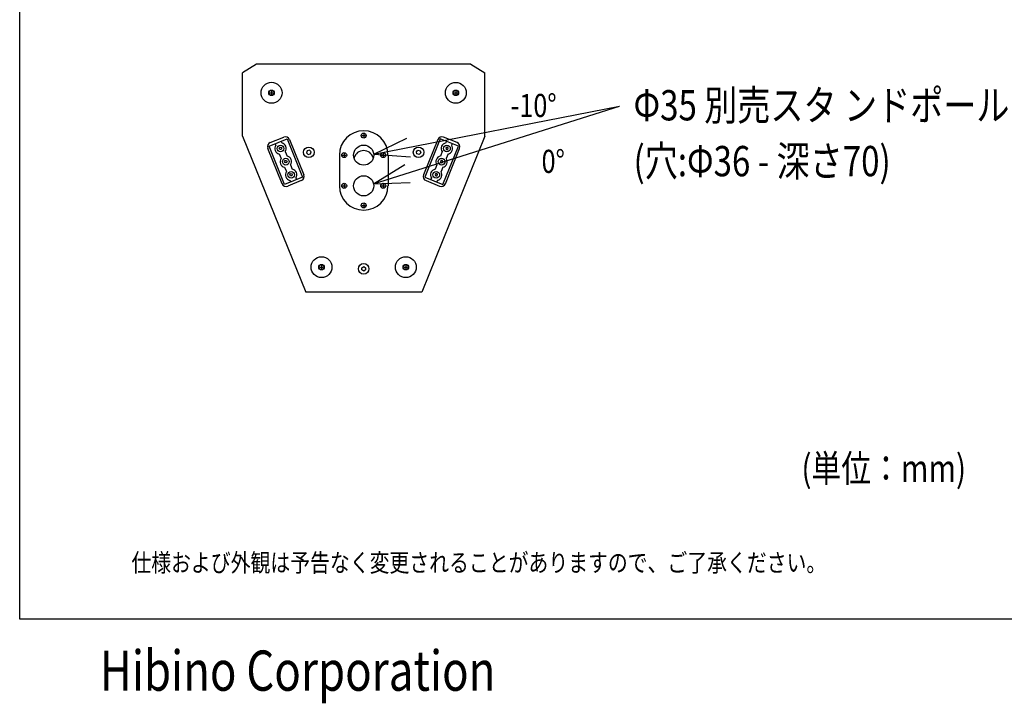
# Model space of a CAD drawing. Extents: x -399 to 3201, y -1444 to 3907.
# Drawn here: x -399 to 1364, y -1444 to -220 of the extents above; entities that cross this region are included whole.
import ezdxf
from ezdxf.enums import TextEntityAlignment as Align

# ---------------------------------------------------------------- set-up
doc = ezdxf.new("R2010")
doc.units = 0
doc.header["$LTSCALE"] = 101.6
for name, color, linetype in [('DATA', 7, 'CONTINUOUS'), ('DIMNSIONS', 7, 'CONTINUOUS'), ('HIBINO-BASE', 7, 'CONTINUOUS')]:
    doc.layers.add(name, color=color, linetype=linetype)
doc.styles.get("Standard").update_dxf_attribs({"font": 'txt', "bigfont": 'BIGFONT.SHX'})

msp = doc.modelspace()

# ---------------------------------------------------------------- linework, layer by layer
at = {"layer": 'DATA', "color": 7, "linetype": 'CONTINUOUS'}
for p, q in [((25, -300), (0, -315)), ((0, -428.5), (0, -315)), ((408.5, -300), (25, -300)), ((408.5, -300), (433.5, -315)), ((433.5, -428.5), (433.5, -315)), ((48.9, -351), (54.6, -351)), ((51.7, -348.2), (51.7, -353.8)), ((378.9, -351), (384.6, -351)), ((381.7, -348.2), (381.7, -353.8)), ((0, -428.5), (112.9, -708)), ((47.2, -446.7), (79.7, -433.5)), ((49.5, -440.1), (73.6, -430.4)), ((68.8, -437.9), (69.9, -440.7)), ((79.7, -433.5), (107.2, -501.7)), ((84, -434.8), (109.4, -497.8)), ((213.9, -427.5), (219.6, -427.5)), ((216.7, -424.7), (216.7, -430.3)), ((433.5, -428.5), (320.6, -708)), ((349.5, -434.8), (324.1, -497.8)), ((353.8, -433.5), (326.3, -501.7)), ((386.3, -446.7), (353.8, -433.5)), ((384, -440.1), (359.9, -430.4)), ((364.7, -437.9), (363.6, -440.7)), ((70.5, -513.6), (45, -450.5)), ((74.8, -514.8), (47.2, -446.7)), ((58.1, -442.2), (59.3, -445)), ((65.5, -450.3), (66.9, -448.5)), ((66.3, -452.4), (65.5, -450.3)), ((68.6, -452.7), (66.3, -452.4)), ((66.9, -448.5), (69.1, -448.8)), ((69.9, -450.9), (68.6, -452.7)), ((69.1, -448.8), (69.9, -450.9)), ((76.2, -456.2), (79.4, -464.2)), ((115.7, -454.7), (114.6, -458.5)), ((119.5, -453.6), (115.7, -454.7)), ((122.4, -456.5), (119.5, -453.6)), ((121.3, -460.3), (122.4, -456.5)), ((311.1, -456.5), (314, -453.6)), ((312.2, -460.3), (311.1, -456.5)), ((314, -453.6), (317.8, -454.7)), ((317.8, -454.7), (318.9, -458.5)), ((357.3, -456.2), (354.1, -464.2)), ((358.7, -514.8), (386.3, -446.7)), ((363, -513.6), (388.5, -450.5)), ((364.4, -448.8), (363.6, -450.9)), ((363.6, -450.9), (364.9, -452.7)), ((366.6, -448.5), (364.4, -448.8)), ((364.9, -452.7), (367.2, -452.4)), ((368, -450.3), (366.6, -448.5)), ((367.2, -452.4), (368, -450.3)), ((375.4, -442.2), (374.2, -445)), ((65.5, -460.5), (68.8, -468.6)), ((75, -473.9), (76.4, -472.1)), ((75.9, -475.9), (75, -473.9)), ((78.1, -476.3), (75.9, -475.9)), ((76.4, -472.1), (78.6, -472.4)), ((79.5, -474.5), (78.1, -476.3)), ((78.6, -472.4), (79.5, -474.5)), ((114.6, -458.5), (117.5, -461.4)), ((117.5, -461.4), (121.3, -460.3)), ((173.3, -462.5), (173.3, -517.5)), ((178.9, -462.5), (184.6, -462.5)), ((181.8, -459.7), (181.8, -465.3)), ((248.9, -462.5), (254.6, -462.5)), ((251.8, -459.7), (251.8, -465.3)), ((260.3, -462.5), (260.3, -517.5)), ((316, -461.4), (312.2, -460.3)), ((318.9, -458.5), (316, -461.4)), ((354.9, -472.4), (354, -474.5)), ((354, -474.5), (355.4, -476.3)), ((357.1, -472.1), (354.9, -472.4)), ((355.4, -476.3), (357.6, -475.9)), ((358.5, -473.9), (357.1, -472.1)), ((357.6, -475.9), (358.5, -473.9)), ((368, -460.5), (364.7, -468.6)), ((75, -484.1), (78.3, -492.1)), ((85.7, -479.8), (88.9, -487.8)), ((347.8, -479.8), (344.6, -487.8)), ((358.5, -484.1), (355.2, -492.1)), ((107.2, -501.7), (74.8, -514.8)), ((105, -508.2), (80.9, -518)), ((84.5, -497.4), (85.9, -495.6)), ((85.4, -499.5), (84.5, -497.4)), ((84.6, -507.6), (85.7, -510.4)), ((87.6, -499.8), (85.4, -499.5)), ((85.9, -495.6), (88.1, -495.9)), ((89, -498), (87.6, -499.8)), ((88.1, -495.9), (89, -498)), ((95.2, -503.3), (96.3, -506.1)), ((326.3, -501.7), (358.7, -514.8)), ((328.5, -508.2), (352.6, -518)), ((338.3, -503.3), (337.2, -506.1)), ((345.4, -495.9), (344.5, -498)), ((344.5, -498), (345.9, -499.8)), ((347.6, -495.6), (345.4, -495.9)), ((345.9, -499.8), (348.1, -499.5)), ((349, -497.4), (347.6, -495.6)), ((348.9, -507.6), (347.8, -510.4)), ((348.1, -499.5), (349, -497.4)), ((178.9, -517.5), (184.6, -517.5)), ((181.8, -514.7), (181.8, -520.3)), ((248.9, -517.5), (254.6, -517.5)), ((251.8, -514.7), (251.8, -520.3)), ((213.9, -552.5), (219.6, -552.5)), ((216.7, -549.7), (216.7, -555.3)), ((138.4, -663), (144.1, -663)), ((141.2, -660.2), (141.2, -665.8)), ((213.3, -664), (216.7, -662)), ((213.3, -668), (213.3, -664)), ((216.7, -670), (213.3, -668)), ((216.7, -662), (220.2, -664)), ((220.2, -668), (216.7, -670)), ((220.2, -664), (220.2, -668)), ((289.4, -663), (295.1, -663)), ((292.2, -660.2), (292.2, -665.8)), ((320.6, -708), (112.9, -708))]:
    msp.add_line(p, q, dxfattribs=at)
for centre, radius in [((51.7, -351), 18.8), ((381.7, -351), 18.7), ((51.7, -351), 5), ((51.7, -351), 4.5), ((381.7, -351), 5), ((381.7, -351), 4.5), ((216.7, -427.5), 4.5), ((67.7, -450.6), 6), ((118.5, -457.5), 9.5), ((181.8, -462.5), 4.5), ((216.7, -462.5), 18), ((251.8, -462.5), 4.5), ((315, -457.5), 9.5), ((365.8, -450.6), 6), ((77.2, -474.2), 6), ((356.3, -474.2), 6), ((86.8, -497.7), 6), ((346.7, -497.7), 6), ((216.7, -517.5), 18), ((181.8, -517.5), 4.5), ((251.8, -517.5), 4.5), ((216.7, -552.5), 4.5), ((141.2, -663), 18.7), ((292.2, -663), 18.7), ((141.2, -663), 5), ((141.2, -663), 4.5), ((216.7, -666), 9.5), ((292.2, -663), 5), ((292.2, -663), 4.5)]:
    msp.add_circle(centre, radius, dxfattribs=at)
for centre, radius, start, end in [((216.7, -462.5), 43.5, 0, 180), ((52.4, -447.5), 8, 112, 202), ((67.7, -450.6), 10.2, 326.466, 77.534), ((76.6, -437.8), 8, 22, 112), ((356.9, -437.8), 8, 68, 158), ((365.8, -450.6), 10.2, 102.466, 213.534), ((381.1, -447.5), 8, 338, 68), ((67.7, -450.6), 10.2, 146.466, 257.534), ((216.7, -472.5), 18, 16.1276, 163.8724), ((365.8, -450.6), 10.2, 282.466, 33.534), ((77.2, -474.2), 10.2, 146.466, 257.534), ((77.2, -474.2), 10.2, 326.466, 77.534), ((356.3, -474.2), 10.2, 102.466, 213.534), ((356.3, -474.2), 10.2, 282.466, 33.534), ((86.8, -497.7), 10.2, 146.466, 257.534), ((86.8, -497.7), 10.2, 326.466, 77.534), ((346.7, -497.7), 10.2, 102.466, 213.534), ((346.7, -497.7), 10.2, 282.466, 33.534), ((102, -500.8), 8, 292, 22), ((331.5, -500.8), 8, 158, 248), ((77.9, -510.6), 8, 202, 292), ((216.7, -517.5), 43.5, 180, 0), ((355.6, -510.6), 8, 248, 338)]:
    msp.add_arc(centre, radius, start, end, dxfattribs=at)
at = {"layer": 'DIMNSIONS', "color": 7, "linetype": 'CONTINUOUS'}
for p, q in [((234.4, -514), (675, -375)), ((234.7, -461.1), (675, -375)), ((234.7, -461.1), (293.8, -432.3)), ((234.7, -461.1), (300.3, -465.7)), ((234.4, -514), (290.2, -479.1)), ((234.4, -514), (300.1, -511.7))]:
    msp.add_line(p, q, dxfattribs=at)
at = {"layer": 'HIBINO-BASE', "color": 7, "linetype": 'CONTINUOUS'}
for p, q in [((-399.3, -1292.9), (-399.3, 3907.1)), ((3200.7, -1292.9), (-399.3, -1292.9))]:
    msp.add_line(p, q, dxfattribs=at)

# ---------------------------------------------------------------- texts
at = {"layer": 'DATA', "color": 7, "width": 0.8}
msp.add_text('仕様および外観は予告なく変更されることがありますので、ご了承ください。', height=32.577, dxfattribs=at).set_placement((-199.3, -1175.6), align=Align.TOP_LEFT)
at = {"layer": 'DIMNSIONS', "color": 7, "width": 0.8}
for s, height, p in [('-10°', 41.33, (479.9, -353)), ('Φ35 別売スタ ンドポールマウント穴', 54.295, (700, -346.1)), ('(穴:Φ36 - 深さ70)', 54.295, (700, -446.1)), ('0°', 41.33, (535.3, -453)), ('(単位：mm)', 48.87, (1000.7, -998.6))]:
    msp.add_text(s, height=height, dxfattribs=at).set_placement(p, align=Align.TOP_LEFT)
at = {"layer": 'HIBINO-BASE', "color": 7, "width": 0.8}
msp.add_text('Hibino Corporation', height=72.001, dxfattribs=at).set_placement((-255.6, -1349.1), align=Align.TOP_LEFT)

doc.saveas('drawing.dxf')
